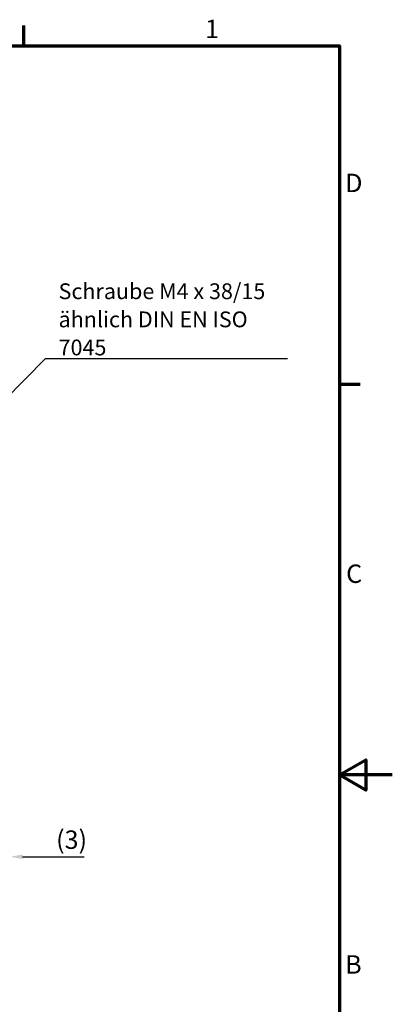
# Model space of a CAD drawing. Units: millimetres. Extents: x 0 to 420, y 0 to 297.
# Drawn here: x 349 to 420, y 105 to 292 of the extents above; entities that cross this region are included whole.
import ezdxf

# ---------------------------------------------------------------- set-up
doc = ezdxf.new("R2010")
doc.units = ezdxf.units.MM
doc.layers.get('0').update_dxf_attribs({"lineweight": 25})
for name, color, linetype, lineweight in [('Bemaßung (ISO)', 7, 'Continuous', 25), ('Rahmen (ISO)', 7, 'Continuous', 70), ('Symbol (ISO)', 7, 'Continuous', 25)]:
    doc.layers.add(name, color=color, linetype=linetype, lineweight=lineweight)
doc.styles.add('Notiztext (DIN)', font='isocpeur.ttf')
doc.dimstyles.new('Standard (DIN)', dxfattribs={"dimtxt": 3.5, "dimasz": 2.5, "dimexe": 3.175, "dimexo": 0.8, "dimgap": 0.8, "dimtad": 1, "dimrnd": 1e-08, "dimzin": 0, "dimtxsty": 'Notiztext (DIN)', "dimcen": 0.09, "dimdle": 10, "dimclrd": 256, "dimclre": 256, "dimclrt": 256, "dimadec": 0, "dimazin": 0, "dimtfac": 1, "dimtmove": 0, "dimatfit": 3, "dimfxl": 1, "dimtolj": 1, "dimtzin": 0, "dimlwd": -1, "dimlwe": -1, "dimarcsym": 0})
doc.dimstyles.new('Standard - Methode 2a (DIN)$7', dxfattribs={"dimtxt": 3.5, "dimasz": 2.5, "dimexe": 3.175, "dimexo": 0.8, "dimgap": 0.8, "dimtad": 1, "dimtih": 1, "dimtoh": 1, "dimrnd": 1e-08, "dimtxsty": 'Notiztext (DIN)', "dimcen": 0.09, "dimdle": 10, "dimclrd": 256, "dimclre": 256, "dimclrt": 256, "dimazin": 2, "dimtfac": 1, "dimtmove": 0, "dimatfit": 3, "dimfxl": 1, "dimtolj": 1, "dimlwd": -1, "dimlwe": -1, "dimarcsym": 0})

# ---------------------------------------------------------------- blocks, each defined once
blk = doc.blocks.new('Ränder Standardrahmen')
at = {"layer": 'Rahmen (ISO)'}
for p, q in [((350, 287), (350, 290.9)), ((410, 222.75), (413.9, 222.75))]:
    blk.add_line(p, q, dxfattribs=at)
at = {"layer": 'Rahmen (ISO)', "flags": 128}
for points in [[(10, 10), (10, 287), (410, 287), (410, 10), (10, 10)], [(420, 148.5), (410, 148.5), (415, 151.39), (415, 145.61), (410, 148.5)]]:
    blk.add_lwpolyline(points, dxfattribs=at)
at = {"layer": 'Rahmen (ISO)', "char_height": 3.5, "attachment_point": 7, "style": 'Notiztext (DIN)'}
for s, insert in [('1', (384.42, 287.4)), ('D', (411.05, 258.13)), ('C', (411.23, 183.88)), ('B', (411.05, 109.63))]:
    blk.add_mtext(s, dxfattribs=dict(at, insert=insert))
blk = doc.blocks.new('*D20')
at = {"layer": 'Bemaßung (ISO)', "transparency": 16777216}
for p, q in [((344.79, 148.73), (344.79, 129.77)), ((347.29, 145.11), (347.29, 129.77)), ((342.29, 132.94), (339.79, 132.94)), ((344.79, 132.94), (347.29, 132.94)), ((349.79, 132.94), (361.5, 132.94))]:
    blk.add_line(p, q, dxfattribs=at)
for points in [[(342.29, 133.36), (342.29, 132.53), (344.79, 132.94)], [(349.79, 133.36), (349.79, 132.53), (347.29, 132.94)]]:
    blk.add_solid(points, dxfattribs=at)
at = {"layer": 'Defpoints', "color": 0, "transparency": 16777216}
for p in [(344.79, 149.53), (347.29, 145.91), (347.29, 132.94)]:
    blk.add_point(p, dxfattribs=at)
at = {"layer": 'Bemaßung (ISO)', "transparency": 16777216, "insert": (356.15, 137.94), "char_height": 3.5, "attachment_point": 1, "style": 'Notiztext (DIN)'}
blk.add_mtext('\\A1;(3)', dxfattribs=at)

msp = doc.modelspace()

# ---------------------------------------------------------------- block references
msp.add_blockref('Ränder Standardrahmen', (0, 0))

# ---------------------------------------------------------------- texts
at = {"layer": 'Symbol (ISO)', "insert": (356.62, 228.21), "char_height": 2.9998, "width": 44.0766, "attachment_point": 7, "line_spacing_factor": 1.068348, "style": 'Notiztext (DIN)'}
msp.add_mtext('{\\fISOCPEUR|b0|i0;\\H2.9998;Schraube M4 x 38/15\\Pähnlich DIN EN ISO 7045}', dxfattribs=at)

# ---------------------------------------------------------------- dimensions: what is measured, and where the dimension line sits
at = {"layer": 'Bemaßung (ISO)'}
dim = msp.add_linear_dim(base=(347.28856808, 132.94175494), p1=(344.78856808, 149.5337541), p2=(347.28856808, 145.91008902), text='(<>)', dimstyle='Standard (DIN)', override={"dimgap": 0.8, "dimdec": 0, "dimtol": 0, "dimlim": 0, "dimtp": 0, "dimtm": 0, "dimtdec": 2, "dimtofl": 1, "dimatfit": 1}, dxfattribs=at)
dim.commit()
dim.dimension.update_dxf_attribs({"geometry": '*D20', "text_midpoint": (358.42606791, 132.94175494), "dimtype": 160})

# ---------------------------------------------------------------- leaders
at = {"layer": 'Symbol (ISO)', "annotation_type": 0, "has_hookline": 1, "hookline_direction": 0, "text_width": 43.5}
msp.add_leader([(346.29, 219.63), (354.12, 227.62), (356.62, 227.62)], dimstyle='Standard - Methode 2a (DIN)$7', override={"dimasz": 2.5, "dimgap": 0, "dimtad": 1, "dimldrblk": 'DotSmall'}, dxfattribs=at)

doc.saveas('drawing.dxf')
